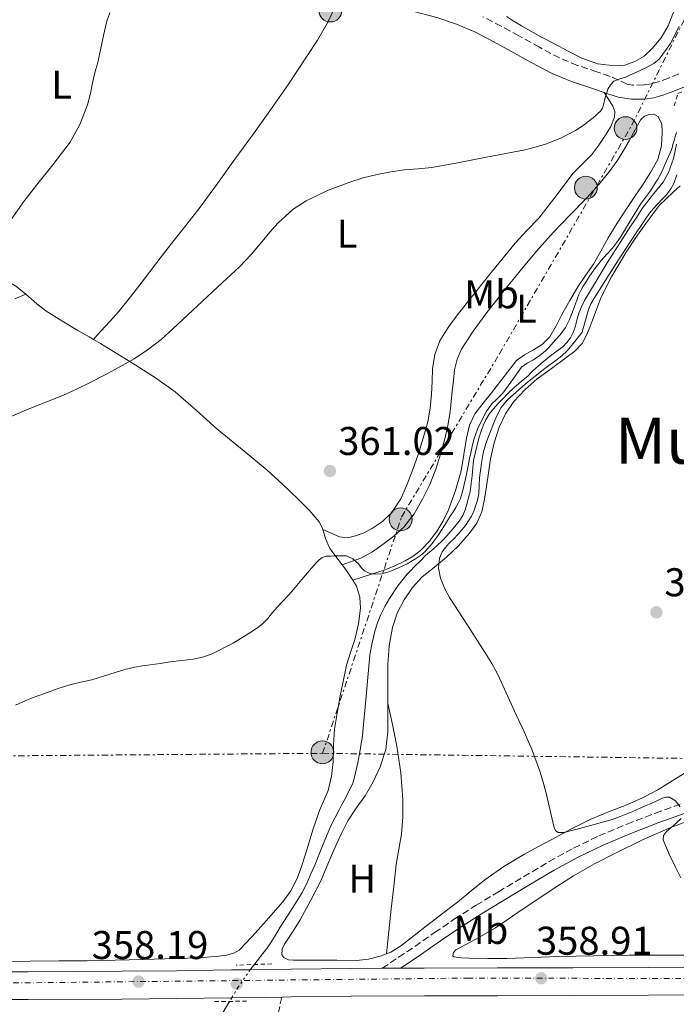
# Model space of a CAD drawing. Units: metres. Extents: x 597281 to 600727, y 4724490 to 4726851.
# Drawn here: x 598268 to 598432, y 4725666 to 4725912 of the extents above; entities that cross this region are included whole.
import ezdxf
from ezdxf.enums import TextEntityAlignment as Align

# ---------------------------------------------------------------- set-up
doc = ezdxf.new("R2010")
doc.units = ezdxf.units.M
doc.header["$MEASUREMENT"] = 0
for name, pattern in [('DGN Style 2', [1.739922, 1.043953, -0.695969]), ('DGN Style 3', [2.435891, 1.739922, -0.695969]), ('DGN Style 4', [2.785615, 1.391938, -0.695969, 0.00174, -0.695969]), ('DGN Style 5', [1.217945, 0.521977, -0.695969]), ('DGN Style 7', [3.479844, 1.56593, -0.695969, 0.521977, -0.695969])]:
    doc.linetypes.add(name, pattern=pattern)
for name, color, linetype, lineweight in [('Camino', 7, 'DGN Style 3', 0), ('Carretera', 9, 'Continuous', 0), ('Cauce lineal', 142, 'Continuous', 13), ('Cauce lineal no visto', 142, 'DGN Style 5', 0), ('Cota de punto acotado terreno', 7, 'Continuous', 0), ('Curva de nivel intermedia', 30, 'Continuous', 0), ('Eje de carretera', 7, 'DGN Style 4', 0), ('Estanque', 4, 'Continuous', 0), ('Etiqueta de uso rústico', 92, 'Continuous', 0), ('Línea de asfalto', 7, 'Continuous', 13), ('Línea de cambio de uso (parcela vista)', 92, 'Continuous', 0), ('Línea eléctrica', 6, 'DGN Style 7', 0), ('Margen derecho', 7, 'Continuous', 0), ('Nave industrial', 1, 'Continuous', 13), ('Pontón-alcantarilla (pasos de agua)', 1, 'DGN Style 2', 0), ('Poste tendido eléctrico', 7, 'Continuous', 0), ('Punto acotado terreno (símbolo)', 7, 'Continuous', 0), ('Senda', 7, 'DGN Style 3', 0), ('Texto de Área (paraje) menor', 7, 'Continuous', 0)]:
    doc.layers.add(name, color=color, linetype=linetype, lineweight=lineweight)
doc.styles.add('Style-Arial', font='arial.ttf')

# ---------------------------------------------------------------- blocks, each defined once
blk = doc.blocks.new('5PATER')
at = {"layer": 'Estanque', "linetype": 'Continuous', "lineweight": 0}
h = blk.add_hatch(color=51, dxfattribs=at)
edge = h.paths.add_edge_path()
edge.add_ellipse((0, 0), major_axis=(-0.11, -0.111), ratio=0.999422, start_angle=0, end_angle=360)
blk = doc.blocks.new('5PELE')
at = {"layer": 'Nave industrial', "linetype": 'Continuous', "lineweight": 0}
h = blk.add_hatch(color=9, dxfattribs=at)
edge = h.paths.add_edge_path()
edge.add_arc((0, 0), 0.285, 0, 360)
at = {"layer": 'Nave industrial', "color": 252, "linetype": 'Continuous', "lineweight": 0}
blk.add_circle((0, 0), 0.285, dxfattribs=at)
blk = doc.blocks.new('*U9')
at = {"layer": 'Carretera', "color": 9, "linetype": 'Continuous', "lineweight": 0}
for points in [[(598444.91, 4725668.52, 359.5), (598425.34, 4725668.34, 358.91), (598406.51, 4725668.27, 358.65), (598387.67, 4725668.2, 358.58), (598369.38, 4725668.17, 358.46), (598351.1, 4725668.1, 358.34), (598336.18, 4725667.92, 358.29), (598333.76, 4725667.88, 358.28), (598329.65, 4725667.82, 358.27), (598321.28, 4725667.7, 358.24), (598307.56, 4725667.52, 358), (598293.85, 4725667.37, 357.73), (598270.39, 4725667.27, 357.56), (598246.94, 4725667.24, 357.52)], [(598246.92, 4725674.2, 357.52), (598270.37, 4725674.23, 357.56), (598293.79, 4725674.33, 357.73), (598307.48, 4725674.48, 358), (598321.18, 4725674.66, 358.24), (598325.87, 4725674.73, 358.26), (598336.09, 4725674.88, 358.29), (598351.04, 4725675.06, 358.34), (598358.86, 4725675.09, 358.39), (598363.41, 4725675.11, 358.52), (598369.37, 4725675.13, 358.46), (598387.65, 4725675.16, 358.58), (598406.48, 4725675.23, 358.65), (598425.29, 4725675.3, 358.91), (598444.85, 4725675.48, 359.5)]]:
    blk.add_polyline3d(points, dxfattribs=at)

msp = doc.modelspace()

# ---------------------------------------------------------------- linework, layer by layer
at = {"layer": 'Camino', "color": 7, "linetype": 'DGN Style 3', "lineweight": 0}
for points in [[(598432.97, 4725898.58, 363.04), (598430.39, 4725897.55, 363.03), (598427.9, 4725896.62, 363.07), (598426.01, 4725896.09, 363.37), (598424.17, 4725895.82, 363.76), (598421.39, 4725895.77, 364.04), (598420.06, 4725896, 364.57), (598415.79, 4725897.96, 364.91), (598412.49, 4725899.1, 365.46), (598407.66, 4725900.72, 366.1), (598403.14, 4725902.56, 366.67), (598398.17, 4725905.22, 367.27), (598393.02, 4725908.08, 367.84), (598388.58, 4725910.47, 368.32), (598383.99, 4725912.88, 368.79)], [(598358.86, 4725675.09, 358.39), (598362.95, 4725677.82, 358.56), (598367.03, 4725680.55, 358.72), (598371.96, 4725683.99, 358.87), (598376.9, 4725687.4, 358.98), (598382.36, 4725690.82, 359.09), (598387.87, 4725694.17, 359.2), (598394.19, 4725697.98, 359.35), (598400.54, 4725701.75, 359.52), (598406.67, 4725705.12, 359.72), (598412.99, 4725708.15, 359.92), (598420, 4725711.12, 360.03), (598427.1, 4725713.86, 360.16), (598433.66, 4725716.24, 360.43)]]:
    msp.add_polyline3d(points, dxfattribs=at)
at = {"layer": 'Cauce lineal', "color": 142, "linetype": 'Continuous', "lineweight": 13}
for points in [[(598432.39, 4725880.99, 359.71), (598431.6, 4725877.41, 359.55), (598430.4, 4725873.94, 359.38), (598429.01, 4725871.54, 359.24), (598426.36, 4725868.29, 359.02), (598423.81, 4725864.98, 358.78), (598423.12, 4725863.87, 358.7), (598422.42, 4725862.76, 358.61), (598421.7, 4725861.7, 358.55), (598420.99, 4725860.63, 358.51), (598415.08, 4725851.37, 358.34), (598409.41, 4725841.93, 358.18), (598408.62, 4725840.37, 358.12), (598407.98, 4725838.75, 358.08), (598407.5, 4725837.04, 358.08), (598407.04, 4725835.32, 358.08), (598406.54, 4725833.95, 358.08), (598405.89, 4725832.63, 358.08), (598405.01, 4725831.43, 358.08), (598403.94, 4725830.41, 358.08), (598402.23, 4725829.14, 358.08), (598400.53, 4725827.87, 358.08), (598398.52, 4725826.19, 358.08), (598396.56, 4725824.46, 358.08), (598395.93, 4725823.79, 358.08), (598395.3, 4725823.13, 358.08), (598393.53, 4725821.69, 358.07), (598391.78, 4725820.23, 358.06), (598390.33, 4725818.8, 358.06), (598388.91, 4725817.34, 358.05), (598387.76, 4725816.12, 358.04), (598386.62, 4725814.89, 358.03), (598385.6, 4725813.57, 358.02), (598384.74, 4725812.12, 358.02), (598384.12, 4725810.85, 358.01), (598383.63, 4725809.53, 358), (598383.02, 4725807.53, 358), (598382.48, 4725805.51, 358), (598382.04, 4725803.75, 357.99), (598381.69, 4725801.98, 357.98), (598381.49, 4725800.1, 357.98), (598381.31, 4725798.22, 357.98), (598381.08, 4725796.19, 357.99), (598380.81, 4725794.17, 358), (598380.45, 4725792.62, 358), (598379.98, 4725791.1, 358), (598379.54, 4725789.63, 358), (598378.96, 4725788.22, 358), (598378.05, 4725786.8, 358), (598377.01, 4725785.48, 358), (598376.04, 4725784.28, 358), (598375.04, 4725783.11, 358), (598373.84, 4725781.88, 358), (598372.59, 4725780.7, 358), (598371.13, 4725779.47, 358), (598369.69, 4725778.22, 358), (598368.32, 4725776.84, 358), (598366.96, 4725775.45, 358), (598366.04, 4725774.52, 358), (598365.13, 4725773.58, 358), (598362.77, 4725770.64, 358), (598360.7, 4725767.45, 358), (598359.54, 4725765.49, 358), (598358.53, 4725763.45, 358), (598357.7, 4725761.41, 358), (598357.04, 4725759.32, 357.98), (598356.31, 4725756.4, 357.95), (598355.79, 4725753.45, 357.9), (598354.83, 4725742.98, 357.78), (598353.82, 4725732.52, 357.66), (598353.64, 4725731.29, 357.64), (598353.44, 4725730.06, 357.62), (598352.77, 4725726.43, 357.61), (598351.97, 4725722.83, 357.6), (598351.52, 4725721.34, 357.56), (598350.89, 4725719.93, 357.52), (598349.34, 4725717.05, 357.49), (598348.72, 4725715.87, 357.46), (598348.09, 4725714.7, 357.44), (598347.01, 4725712.61, 357.43), (598345.97, 4725710.51, 357.42), (598343.97, 4725705.67, 357.35), (598342.05, 4725700.81, 357.28), (598341.07, 4725698.65, 357.29), (598340.08, 4725696.49, 357.28), (598339.51, 4725695.26, 357.23), (598338.89, 4725694.06, 357.18), (598337.96, 4725692.49, 357.13), (598336.99, 4725690.95, 357.09), (598335.19, 4725688.15, 357), (598333.39, 4725685.34, 356.93), (598332.19, 4725683.35, 356.88), (598330.97, 4725681.37, 356.83), (598330.05, 4725680.06, 356.8), (598329.08, 4725678.78, 356.77), (598327.59, 4725676.91, 356.67), (598326.09, 4725675.05, 356.56)], [(598320.75, 4725666.81, 356.34), (598318.39, 4725662.87, 356.24)]]:
    msp.add_polyline3d(points, dxfattribs=at)
at = {"layer": 'Cauce lineal no visto', "color": 142, "linetype": 'DGN Style 5', "lineweight": 0}
msp.add_polyline3d([(598326.09, 4725675.05, 356.56), (598325.87, 4725674.73, 356.55), (598322.84, 4725670.31, 356.43), (598321.28, 4725667.7, 356.36), (598320.75, 4725666.81, 356.34)], dxfattribs=at)
at = {"layer": 'Curva de nivel intermedia', "color": 30, "linetype": 'Continuous', "lineweight": 0, "flags": 128}
for points, elevation in [([(598266.16, 4725862.17), (598269.32, 4725866.68), (598272.52, 4725870.77), (598276.62, 4725875.83), (598280.92, 4725881.53), (598283.37, 4725885.97), (598285.28, 4725890.89), (598285.96, 4725893.72), (598286.44, 4725895.93), (598286.92, 4725898.15), (598287.36, 4725899.77), (598287.79, 4725901.4), (598288.13, 4725902.99), (598288.46, 4725904.58), (598289.24, 4725908.17), (598290.05, 4725911.75), (598290.79, 4725913.83)], 370), ([(598263.4, 4725811.79), (598270.4, 4725814.84), (598274.84, 4725816.56), (598279.26, 4725818.33), (598282.5, 4725819.81), (598285.71, 4725821.37), (598289.46, 4725823.3), (598293.18, 4725825.3), (598296.92, 4725827.41), (598300.51, 4725829.77), (598303.62, 4725832.25), (598306.59, 4725834.9), (598312.75, 4725840.66), (598318.91, 4725846.41), (598321.08, 4725848.37), (598323.23, 4725850.36), (598326.11, 4725853.48), (598328.86, 4725856.71), (598330.79, 4725859.01), (598332.75, 4725861.3), (598336.61, 4725864.76), (598339.89, 4725866.89), (598345.2, 4725869.47), (598350.75, 4725871.54), (598354.13, 4725872.59), (598357.56, 4725873.41), (598361, 4725874.08), (598364.46, 4725874.63), (598367.87, 4725874.87), (598371.28, 4725875.19), (598376.8, 4725876.19), (598382.32, 4725877.24), (598388.43, 4725878.42), (598394.54, 4725879.64), (598397.1, 4725880.27), (598399.63, 4725881.05), (598403.49, 4725882.5), (598407.15, 4725884.42), (598409.28, 4725885.87), (598411.31, 4725887.44), (598412.03, 4725888.05), (598412.73, 4725888.68), (598413.36, 4725889.3), (598413.9, 4725890), (598414.23, 4725891.17), (598414.43, 4725892.39), (598415.25, 4725894.79), (598415.85, 4725895.88), (598416.75, 4725896.76), (598418.19, 4725897.34), (598419.66, 4725897.78), (598422.37, 4725898.98), (598425.05, 4725900.26), (598426.68, 4725901.14), (598428.11, 4725902.31), (598430.87, 4725906.2), (598433.04, 4725910.39)], 365), ([(598379.94, 4725798.54), (598380.36, 4725800.61), (598380.7, 4725802.43), (598381.04, 4725804.25), (598381.38, 4725805.88), (598381.79, 4725807.51), (598382.65, 4725809.83), (598383.74, 4725812.07), (598384.84, 4725814.1), (598386.12, 4725816.01), (598387.57, 4725817.39), (598388.99, 4725818.77), (598390.33, 4725820.61), (598391.66, 4725822.45), (598392.64, 4725823.87), (598393.66, 4725825.27), (598395.05, 4725826.29), (598396.62, 4725827.13), (598398.19, 4725828.19), (598399.68, 4725829.37), (598400.38, 4725830.1), (598401.05, 4725830.85), (598402.17, 4725832.12), (598403.28, 4725833.41), (598404.61, 4725835.24), (598405.66, 4725837.24), (598406.42, 4725839.15), (598407.15, 4725841.08), (598407.56, 4725842.26), (598408, 4725843.43), (598408.5, 4725844.49), (598409.08, 4725845.51), (598409.86, 4725846.78), (598410.67, 4725848.04), (598412.07, 4725850.04), (598413.55, 4725851.99), (598414.97, 4725853.53), (598416.4, 4725855.06), (598417.41, 4725856.4), (598418.36, 4725857.78), (598420.85, 4725861.92), (598423.39, 4725866.02), (598424.36, 4725867.34), (598425.34, 4725868.66), (598426, 4725869.61), (598426.64, 4725870.58), (598427.73, 4725872.31), (598428.7, 4725874.1), (598429.19, 4725875.26), (598429.68, 4725876.42), (598430.03, 4725877.2), (598430.38, 4725877.97), (598430.86, 4725879.03), (598431.26, 4725880.12), (598431.48, 4725880.93), (598431.77, 4725881.95), (598432.06, 4725882.96), (598432.33, 4725883.92)], 360), ([(598432.43, 4725873.34), (598431.68, 4725871.16), (598430.98, 4725869.87), (598430.11, 4725868.72), (598429.41, 4725867.94), (598428.7, 4725867.17), (598427.67, 4725866.08), (598426.65, 4725864.98), (598425.65, 4725863.76), (598424.73, 4725862.48), (598423.51, 4725860.69), (598422.32, 4725858.88), (598416.97, 4725850.66), (598411.72, 4725842.37), (598410.96, 4725841.09), (598410.4, 4725839.72), (598409.89, 4725837.93), (598408.81, 4725834.07), (598406.93, 4725831.73), (598405.05, 4725829.38), (598403.71, 4725828.09), (598402.22, 4725826.95), (598400.85, 4725825.94), (598399.48, 4725824.93), (598394.68, 4725821.14), (598390.09, 4725817.03), (598388.59, 4725815.23), (598387.48, 4725813.17), (598386.76, 4725811.41), (598386.06, 4725809.64), (598385.4, 4725807.96)], 360), ([(598385.4, 4725807.96), (598384.76, 4725806.26), (598384.11, 4725803.82), (598383.66, 4725801.32), (598383.37, 4725799.49), (598383.15, 4725797.65), (598383.09, 4725795.67), (598383.02, 4725793.69), (598382.68, 4725792.09), (598382.19, 4725790.53), (598381.73, 4725789.29), (598381.16, 4725788.09), (598379.64, 4725785.74), (598377.87, 4725783.59), (598376.71, 4725782.42), (598375.53, 4725781.27), (598374.64, 4725780.26), (598373.85, 4725779.16), (598373.17, 4725777.59), (598372.9, 4725775.03), (598373.4, 4725772.55), (598374.4, 4725770.08), (598375.66, 4725767.72), (598380.15, 4725760.82), (598384.57, 4725753.91), (598386.2, 4725751.23), (598387.71, 4725748.49), (598389.81, 4725743.91), (598391.88, 4725739.32), (598392.99, 4725737.02), (598394.09, 4725734.73), (598396.31, 4725729.58), (598398.22, 4725724.31), (598399.03, 4725721.6), (598399.77, 4725718.87), (598400.79, 4725714.54), (598401.82, 4725710.2), (598402.17, 4725709.49), (598402.79, 4725709), (598404.35, 4725709.01), (598405.79, 4725709.39), (598407.23, 4725709.78), (598411.77, 4725711.01), (598416.3, 4725712.29), (598417.5, 4725712.7), (598418.68, 4725713.16), (598419.99, 4725713.66), (598421.29, 4725714.2), (598422.39, 4725714.68), (598423.48, 4725715.17), (598424.77, 4725715.73), (598426.06, 4725716.29), (598427.44, 4725716.92), (598428.81, 4725717.56), (598429.69, 4725717.83), (598430.59, 4725717.81), (598432.08, 4725716.93), (598433.27, 4725715.43)], 360), ([(598267.23, 4725740.82), (598269.82, 4725741.98), (598272.15, 4725742.9), (598274.51, 4725743.77), (598277.66, 4725744.88), (598280.84, 4725745.89), (598283.57, 4725746.55), (598286.3, 4725747.19), (598289.23, 4725748.07), (598292.15, 4725748.97), (598294.6, 4725749.71), (598297.07, 4725750.34), (598298.99, 4725750.63), (598300.92, 4725750.87), (598303.43, 4725751.25), (598305.93, 4725751.64), (598308.8, 4725752), (598311.67, 4725752.34), (598313.99, 4725752.81), (598316.23, 4725753.57), (598321.6, 4725756.29), (598326.68, 4725759.48), (598327.8, 4725760.23), (598328.84, 4725761.06), (598329.57, 4725761.77), (598330.25, 4725762.52), (598331.46, 4725763.96), (598332.68, 4725765.38), (598334.05, 4725766.83), (598335.42, 4725768.28), (598336.28, 4725769.23), (598337.13, 4725770.2), (598337.97, 4725771.23), (598338.81, 4725772.26), (598340.61, 4725774.39), (598342.44, 4725776.5), (598343.08, 4725777.18), (598343.85, 4725777.72), (598344.87, 4725778.03), (598345.91, 4725778.1), (598347.06, 4725778.12), (598348.2, 4725778.13), (598349.09, 4725778.14), (598349.98, 4725778.12), (598351.55, 4725777.39), (598352.92, 4725776.13), (598353.64, 4725775.27), (598354.44, 4725774.44), (598355.79, 4725773.77), (598357.19, 4725773.56), (598358.72, 4725773.67), (598360.23, 4725774.04), (598361.61, 4725774.54), (598362.95, 4725775.11), (598365.11, 4725776.18), (598367.19, 4725777.37), (598368.45, 4725778.22), (598369.58, 4725779.24), (598371.34, 4725781.24), (598372.89, 4725783.38), (598374.39, 4725785.7), (598375.87, 4725788.02), (598376.56, 4725789.12), (598377.24, 4725790.23), (598377.87, 4725791.33), (598378.39, 4725792.49), (598379.02, 4725794.46), (598379.94, 4725798.54)], 360), ([(598433.49, 4725712.55), (598432.22, 4725711.22), (598429.83, 4725709.27), (598429.08, 4725708.25), (598429.03, 4725707.16), (598430.42, 4725703.73), (598432.09, 4725700.31), (598433.43, 4725697.67)], 360)]:
    msp.add_lwpolyline(points, dxfattribs=dict(at, elevation=elevation))
at = {"layer": 'Eje de carretera', "color": 7, "linetype": 'DGN Style 4', "lineweight": 0}
msp.add_polyline3d([(598096.83, 4725669.6, 357.34), (598099.45, 4725669.62, 357.32), (598380.18, 4725672.63, 358.53), (598661, 4725672.05, 364.41), (598733.35, 4725672.05, 364.54), (598768.81, 4725668.69, 364.9), (598861.29, 4725657.7, 365.52), (598901.8, 4725653.73, 365.42), (599059.5, 4725636.47, 366.38), (599200.64, 4725622.61, 367.36), (599230.65, 4725619.66, 367.57), (599348.66, 4725606.51, 370.06), (599543.41, 4725584.89, 375.96)], dxfattribs=at)
at = {"layer": 'Línea de asfalto', "color": 7, "linetype": 'Continuous', "lineweight": 13, "extrusion": (-0.006593, -2.89808e-05, 0.999978), "elevation": -3723.63, "flags": 128}
msp.add_lwpolyline([(598352.77, 4725675), (598348.22, 4725674.98)], dxfattribs=at)
at = {"layer": 'Línea de asfalto', "color": 7, "linetype": 'Continuous', "lineweight": 13}
for points in [[(598358.86, 4725675.09, 358.39), (598351.04, 4725675.06, 358.34), (598336.09, 4725674.88, 358.29), (598325.87, 4725674.73, 358.26), (598321.18, 4725674.66, 358.24), (598307.48, 4725674.48, 358), (598293.79, 4725674.33, 357.73), (598270.37, 4725674.23, 357.56), (598246.92, 4725674.2, 357.52), (598225.59, 4725674.1, 357.61), (598207.15, 4725673.99, 357.67)], [(598675.42, 4725676.02, 364.56), (598663.96, 4725675.93, 364.44), (598645.84, 4725675.83, 364.23), (598627.48, 4725675.87, 364.01), (598609.08, 4725675.89, 363.79), (598584.97, 4725675.78, 363.47), (598560.87, 4725675.67, 362.96), (598533.6, 4725675.54, 362.19), (598506.36, 4725675.41, 361.38), (598485.46, 4725675.53, 360.75), (598464.48, 4725675.65, 360.11), (598444.85, 4725675.48, 359.5), (598425.29, 4725675.3, 358.91), (598406.48, 4725675.23, 358.65), (598387.65, 4725675.16, 358.58), (598369.37, 4725675.13, 358.46), (598363.41, 4725675.11, 358.42)], [(598333.76, 4725667.88, 358.28), (598329.65, 4725667.82, 358.27), (598321.28, 4725667.7, 358.24), (598307.56, 4725667.52, 358), (598293.85, 4725667.37, 357.73), (598270.39, 4725667.27, 357.56), (598246.94, 4725667.24, 357.52), (598225.63, 4725667.14, 357.61), (598204.31, 4725667.02, 357.68), (598186.36, 4725666.67, 357.71), (598168.41, 4725666.38, 357.7), (598142.85, 4725666.35, 357.61), (598117.29, 4725666.35, 357.47), (598092.95, 4725666.36, 357.32), (598068.6, 4725666.35, 357.12), (598054.38, 4725666.3, 356.79), (598040.17, 4725666.23, 356.48), (598023.96, 4725666.18, 356.46), (598007.75, 4725666.12, 356.45), (597994.06, 4725665.56, 356.38)], [(598444.91, 4725668.52, 359.5), (598425.34, 4725668.34, 358.91), (598406.51, 4725668.27, 358.65), (598387.67, 4725668.2, 358.58), (598369.38, 4725668.17, 358.46), (598351.1, 4725668.1, 358.34), (598336.18, 4725667.92, 358.29), (598333.76, 4725667.88, 358.28)]]:
    msp.add_polyline3d(points, dxfattribs=at)
at = {"layer": 'Línea de cambio de uso (parcela vista)', "color": 92, "linetype": 'Continuous', "lineweight": 0}
for points in [[(598349.32, 4725919.94, 370.56), (598347.28, 4725915.65, 369.86), (598345.23, 4725911.35, 369.17), (598342.73, 4725907, 368.63), (598339.92, 4725902.81, 368.26), (598335.43, 4725896.02, 367.64), (598330.81, 4725889.32, 367.15), (598326.45, 4725883.27, 366.87), (598322.08, 4725877.24, 366.59), (598317.73, 4725871.23, 366.27), (598313.36, 4725865.24, 365.95), (598309.83, 4725860.7, 365.81), (598306.25, 4725856.2, 365.78), (598302.58, 4725851.43, 365.83), (598298.91, 4725846.66, 365.87), (598296.01, 4725842.89, 365.87), (598293.02, 4725839.16, 365.86), (598290.82, 4725836.69, 365.74), (598288.6, 4725834.29, 365.86), (598287.66, 4725833.26, 366.07), (598286.71, 4725832.23, 366.27)], [(598431.58, 4725914.02, 367.21), (598430.28, 4725910.6, 366.85), (598428.53, 4725907.57, 366.61), (598426.24, 4725904.82, 366.45), (598424.29, 4725903.02, 366.37), (598421.98, 4725901.64, 366.31), (598419.45, 4725900.79, 366.27), (598416.92, 4725900.61, 366.29), (598412.74, 4725901.12, 366.45), (598408.7, 4725902.48, 366.79), (598405.28, 4725904.29, 367.19), (598401.9, 4725906.1, 367.6), (598398.85, 4725907.69, 367.94), (598395.8, 4725909.32, 368.24), (598393.67, 4725910.58, 368.35), (598391.56, 4725911.88, 368.45), (598389.9, 4725912.89, 368.61)], [(598344.03, 4725784.76, 361.41), (598346.11, 4725783.83, 361.39), (598348.2, 4725782.9, 361.38), (598350.15, 4725782.66, 361.42), (598352.15, 4725783.11, 361.52), (598354.23, 4725783.86, 361.74), (598356.2, 4725784.89, 361.92), (598358.93, 4725786.71, 361.95), (598361.26, 4725789, 361.89), (598363.47, 4725792.41, 361.76), (598365.13, 4725796.05, 361.65), (598366.51, 4725799.75, 361.63), (598367.8, 4725803.48, 361.68), (598369.1, 4725807.54, 361.86), (598370.24, 4725811.67, 362), (598370.83, 4725815.08, 362.02), (598371.2, 4725818.52, 362.03), (598371.32, 4725821.72, 362.02), (598371.44, 4725824.92, 362.03), (598372, 4725828.48, 362.12), (598373.29, 4725831.88, 362.23), (598375.32, 4725835.18, 362.31), (598377.6, 4725838.25, 362.4), (598381.49, 4725843.18, 362.59), (598385.4, 4725848.1, 362.8), (598388.73, 4725852.22, 362.99), (598392.08, 4725856.31, 363.19), (598395.01, 4725859.45, 363.35), (598398, 4725862.55, 363.52), (598402.27, 4725868.1, 363.79), (598406.51, 4725873.68, 364.05), (598408.84, 4725876.06, 364.38), (598411.18, 4725878.44, 364.66), (598412.99, 4725880.77, 364.66), (598414.67, 4725883.24, 364.66), (598415.96, 4725885.44, 364.68), (598416.91, 4725887.73, 364.71), (598417, 4725889.17, 364.69), (598416.49, 4725890.53, 364.71), (598415.38, 4725892.23, 364.82), (598414.28, 4725893.92, 364.94)], [(598348.87, 4725775.87, 360.48), (598351.19, 4725776.71, 360.48), (598353.51, 4725777.56, 360.47), (598356.41, 4725779.12, 360.47), (598359.11, 4725781.08, 360.48), (598361.78, 4725783.07, 360.48), (598364.23, 4725785.33, 360.48), (598366.84, 4725788.65, 360.49), (598368.94, 4725792.29, 360.5), (598370.72, 4725795.98, 360.5), (598372.23, 4725799.77, 360.5), (598373.45, 4725803.55, 360.5), (598374.49, 4725807.38, 360.5), (598375.28, 4725810.74, 360.5), (598375.85, 4725814.13, 360.5), (598376.11, 4725816.75, 360.51), (598376.35, 4725819.37, 360.53), (598376.63, 4725821.98, 360.54), (598376.94, 4725824.6, 360.55), (598377.55, 4725827.29, 360.57), (598378.7, 4725829.83, 360.59), (598381.61, 4725834.33, 360.59), (598384.76, 4725838.6, 360.59), (598388.98, 4725844.03, 360.59), (598393.28, 4725849.4, 360.59), (598397.39, 4725854.26, 360.67), (598401.61, 4725859.03, 360.82), (598405.77, 4725863.32, 360.94), (598409.95, 4725867.59, 361.07), (598412.95, 4725870.95, 361.19), (598415.79, 4725874.45, 361.35), (598417.69, 4725877.1, 361.54), (598419.4, 4725879.84, 361.83), (598420.53, 4725881.86, 362.11), (598421.64, 4725883.88, 362.39), (598422.52, 4725885.54, 362.51), (598423.42, 4725887.2, 362.56), (598424.37, 4725888.03, 362.56), (598425.56, 4725888.47, 362.56), (598426.69, 4725888.54, 362.56), (598427.77, 4725887.92, 362.56), (598428.69, 4725886.01, 362.54), (598428.76, 4725884.05, 362.48), (598428.63, 4725880.58, 362.36), (598427.69, 4725877.2, 362.19), (598425.84, 4725873.91, 361.93), (598423.85, 4725870.8, 361.67), (598421.85, 4725867.82, 361.54), (598419.85, 4725864.84, 361.49), (598417.55, 4725861.24, 361.5), (598415.29, 4725857.6, 361.49), (598413.46, 4725854.3, 361.43), (598411.63, 4725851, 361.36), (598409.65, 4725848.18, 361.31), (598407.68, 4725845.35, 361.27), (598405.68, 4725841.92, 361.25), (598403.72, 4725838.47, 361.23), (598402.29, 4725835.65, 361.22), (598400.75, 4725832.87, 361.22), (598398.88, 4725831.07, 361.22), (598396.68, 4725829.62, 361.22), (598394.43, 4725828.41, 361.22), (598392.43, 4725826.93, 361.22), (598389.28, 4725822.93, 361.08), (598386.14, 4725818.92, 360.95), (598384.06, 4725816.27, 360.95), (598381.98, 4725813.62, 360.96), (598380.64, 4725810.76, 360.97), (598379.93, 4725807.59, 360.98), (598379.25, 4725803.48, 360.97), (598378.54, 4725799.38, 360.95), (598377.16, 4725794.44, 360.96), (598375.4, 4725789.61, 360.96), (598374.11, 4725786.92, 360.92), (598372.55, 4725784.36, 360.85), (598370.65, 4725781.78, 360.73), (598368.41, 4725779.48, 360.63), (598366.59, 4725778.08, 360.61), (598364.62, 4725776.92, 360.61), (598362, 4725775.61, 360.61), (598359.31, 4725774.53, 360.61), (598357.76, 4725774.05, 360.62), (598356.22, 4725773.56, 360.61), (598353.88, 4725772.81, 360.48), (598351.53, 4725772.06, 360.31)], [(598360.29, 4725741.32, 359.4), (598360.28, 4725744.02, 359.47), (598360.27, 4725747.53, 359.65), (598360.27, 4725751.03, 359.83), (598360.61, 4725755.63, 359.86), (598361.45, 4725760.21, 359.91), (598362.59, 4725763.8, 360.04), (598364.33, 4725767.19, 360.18), (598366.41, 4725770.21, 360.31), (598368.86, 4725772.89, 360.43), (598371.89, 4725775.35, 360.59), (598374.92, 4725777.78, 360.77), (598377.9, 4725780.68, 361.02), (598380.68, 4725783.81, 361.28), (598382.53, 4725786.32, 361.48), (598383.75, 4725789.13, 361.59), (598384.42, 4725792.28, 361.54), (598384.94, 4725795.46, 361.44), (598385.43, 4725798.91, 361.35), (598385.93, 4725802.36, 361.25), (598386.82, 4725806.35, 361.18), (598388.08, 4725810.28, 361.19), (598389.62, 4725813.65, 361.31), (598391.76, 4725816.71, 361.44), (598394.54, 4725819.7, 361.44), (598397.58, 4725822.36, 361.44), (598401.16, 4725825, 361.49), (598404.76, 4725827.62, 361.59), (598406.93, 4725829.28, 361.68), (598408.81, 4725831.25, 361.79), (598409.96, 4725833.43, 361.95), (598410.86, 4725835.7, 362.03), (598412.1, 4725839.05, 361.96), (598413.4, 4725842.37, 361.87), (598414.71, 4725845.16, 361.8), (598416.16, 4725847.88, 361.73), (598417.93, 4725850.97, 361.68), (598419.8, 4725854, 361.65), (598422.17, 4725857.66, 361.58), (598424.67, 4725861.2, 361.59), (598426.36, 4725863.44, 361.66), (598428.06, 4725865.67, 361.73), (598429.78, 4725867.34, 361.99), (598431.5, 4725869.01, 362.24), (598433.27, 4725870.57, 362.49)], [(598264.57, 4725847.22, 370.22), (598265.78, 4725846.55, 369.8), (598267.31, 4725845.54, 369.19), (598268.92, 4725844.28, 368.37), (598269.81, 4725843.55, 367.94)], [(598267.09, 4725842.4, 367.55), (598269.81, 4725843.55, 367.94)], [(598269.81, 4725843.55, 367.94), (598270.52, 4725842.97, 367.59), (598272.63, 4725841.14, 367.01), (598274.86, 4725839.38, 366.79), (598278.82, 4725836.85, 366.67), (598282.86, 4725834.45, 366.55), (598285.67, 4725832.84, 366.37), (598286.71, 4725832.23, 366.27)], [(598286.71, 4725832.23, 366.27), (598288.46, 4725831.22, 366.11), (598292.83, 4725828.57, 365.37), (598297.16, 4725825.86, 364.61), (598302.21, 4725822.66, 364), (598307.12, 4725819.17, 363.55), (598312.4, 4725814.58, 363.21), (598317.58, 4725809.89, 362.9), (598323.84, 4725804.74, 362.55), (598330.09, 4725799.56, 362.23), (598334.03, 4725795.98, 362.07), (598337.88, 4725792.29, 361.94), (598340.59, 4725789.55, 361.81), (598343.08, 4725786.61, 361.59), (598343.94, 4725785.05, 361.43), (598344.03, 4725784.76, 361.4)], [(598344.03, 4725784.76, 361.4), (598344.73, 4725782.45, 361.18), (598345.79, 4725779.99, 360.93), (598347.85, 4725777.22, 360.62), (598348.87, 4725775.87, 360.48)], [(598348.87, 4725775.87, 360.48), (598349.93, 4725774.45, 360.34), (598351.22, 4725772.59, 360.31), (598351.53, 4725772.06, 360.31)], [(598351.53, 4725772.06, 360.31), (598352.41, 4725770.55, 360.32), (598353.31, 4725767.81, 360.17), (598353.42, 4725765.06, 360.03), (598352.9, 4725761.16, 359.99), (598352.01, 4725757.25, 359.92), (598350.94, 4725754.02, 359.79), (598349.96, 4725750.79, 359.65), (598349.1, 4725746.78, 359.51), (598348.3, 4725742.76, 359.41), (598347.57, 4725738.82, 359.38), (598346.92, 4725734.87, 359.36), (598346.69, 4725730.8, 359.35), (598346.59, 4725726.71, 359.35), (598346.18, 4725723.09, 359.35), (598345.35, 4725719.53, 359.35), (598344.3, 4725717.02, 359.33), (598343.21, 4725714.55, 359.31), (598342.33, 4725712.11, 359.31), (598341.5, 4725709.65, 359.31), (598340.61, 4725706.62, 359.31), (598339.74, 4725703.57, 359.3), (598338.74, 4725700.52, 359.27), (598337.58, 4725697.51, 359.23), (598336.02, 4725694.45, 359.23), (598334.03, 4725691.67, 359.23), (598331.66, 4725688.95, 359.18), (598329.26, 4725686.26, 359.11), (598326.29, 4725682.9, 358.97), (598323.1, 4725679.65, 358.79), (598321.99, 4725678.92, 358.69), (598320.07, 4725678.36, 358.47), (598318.06, 4725678.13, 358.34), (598314.14, 4725677.79, 358.3), (598310.22, 4725677.57, 358.26), (598304.69, 4725677.43, 358.18), (598299.16, 4725677.29, 358.11), (598292.15, 4725677.12, 358.15), (598285.13, 4725676.97, 358.21), (598278.07, 4725676.91, 358.22), (598271, 4725676.87, 358.23), (598265.62, 4725676.76, 358.22)], [(598359.91, 4725678.69, 358.84), (598358.38, 4725678.09, 358.83), (598355.44, 4725677.32, 358.76), (598352.46, 4725677.03, 358.69), (598347.5, 4725677.07, 358.62), (598342.54, 4725677.11, 358.56), (598339.63, 4725677.11, 358.54), (598336.73, 4725677.11, 358.53), (598335.46, 4725677.2, 358.54), (598334.25, 4725677.75, 358.55), (598333.77, 4725678.48, 358.55), (598333.87, 4725679.84, 358.56), (598334.46, 4725681.11, 358.56), (598336.42, 4725684.13, 358.71), (598338.33, 4725687.19, 358.87), (598341.03, 4725692.11, 358.9), (598343.58, 4725697.13, 358.93), (598345.48, 4725701.5, 359.02), (598347.35, 4725705.89, 359.11), (598348.77, 4725708.95, 359.14), (598350.28, 4725711.96, 359.15), (598352.38, 4725715.09, 359.15), (598354.6, 4725718.17, 359.14), (598356.64, 4725721.68, 359.14), (598358.36, 4725725.4, 359.15), (598359.76, 4725729.75, 359.18), (598360.3, 4725734.2, 359.23), (598360.29, 4725739.11, 359.33), (598360.29, 4725741.32, 359.4)], [(598360.29, 4725741.32, 359.4), (598361.39, 4725735.96, 359.34), (598362.49, 4725730.6, 359.28), (598363.5, 4725723.96, 359.21), (598364.01, 4725717.27, 359.14), (598364.04, 4725712.95, 359.07), (598363.67, 4725708.63, 359.01), (598363.01, 4725704.81, 358.98), (598362.38, 4725701, 358.96), (598361.73, 4725695.49, 358.91), (598361.11, 4725689.97, 358.87), (598360.51, 4725684.33, 358.85), (598359.91, 4725678.69, 358.84)], [(598437.33, 4725725.7, 364.41), (598430.63, 4725721.49, 364.13), (598427.74, 4725719.67, 363.91), (598423.88, 4725717.7, 363.41), (598419.95, 4725715.94, 362.79), (598415.36, 4725714.15, 361.91), (598410.81, 4725712.25, 361.17), (598406, 4725709.81, 360.73), (598401.21, 4725707.3, 360.32), (598397.69, 4725705.44, 360.02), (598394.19, 4725703.54, 359.73), (598389.2, 4725700.55, 359.43), (598384.46, 4725697.19, 359.28), (598381.05, 4725694.4, 359.21), (598377.64, 4725691.62, 359.15), (598373.94, 4725688.79, 359.13), (598370.23, 4725685.96, 359.11), (598366.84, 4725683.29, 358.97), (598363.45, 4725680.61, 358.83), (598361.04, 4725679.14, 358.84), (598359.91, 4725678.69, 358.84)], [(598436.68, 4725678.34, 360.56), (598428.62, 4725678.36, 360.22), (598420.55, 4725678.34, 359.87), (598411.7, 4725678.22, 359.67), (598402.86, 4725678.01, 359.47), (598396.42, 4725677.76, 359.31), (598389.98, 4725677.51, 359.17), (598385.23, 4725677.51, 359.18), (598380.47, 4725677.61, 359.23), (598378.59, 4725677.68, 359.24), (598376.73, 4725677.94, 359.25), (598376.48, 4725678.23, 359.31), (598376.68, 4725679.03, 359.52), (598377.24, 4725679.69, 359.65), (598382.22, 4725682.39, 359.72), (598387.13, 4725685.19, 359.79), (598392.72, 4725688.98, 359.96), (598398.33, 4725692.76, 360.15), (598402.46, 4725695.5, 360.41), (598406.62, 4725698.2, 360.66), (598411.88, 4725701.2, 360.78), (598417.29, 4725703.96, 360.9), (598424.04, 4725707.23, 361.14), (598430.92, 4725710.25, 361.38), (598439.76, 4725713.56, 361.52)]]:
    msp.add_polyline3d(points, dxfattribs=at)
at = {"layer": 'Línea eléctrica', "color": 6, "linetype": 'DGN Style 7', "lineweight": 0}
for points in [[(598343.98, 4725728.8, 359.4), (598363.67, 4725787.85, 361.1), (598388.13, 4725828.61, 360.98), (598421.21, 4725885.77, 362.96), (598448.45, 4725940.73, 364.92), (598470.41, 4725985.84, 365.51), (598505.5, 4726058.24, 366.27), (598522.83, 4726098.71, 369.84), (598557.76, 4726164.04, 371.01), (598602.47, 4726234.52, 365), (598633.63, 4726332.54, 366.31), (598638.01, 4726389.36, 373.13), (598648.79, 4726443.84, 370), (598693.4, 4726556.11, 375.05), (598738.62, 4726650.13, 374.98), (598793.77, 4726718.93, 379.85), (598827, 4726793.02, 380.16), (598844.56, 4726824.51, 381.09)], [(598109.72, 4725732.42, 368.81), (598169.09, 4725730.39, 365.21), (598261.01, 4725728.13, 359.76), (598343.98, 4725728.8, 359.4)], [(598343.98, 4725728.8, 359.4), (598452.24, 4725727.28, 362.9), (598539.77, 4725724.26, 364.85), (598609.04, 4725726.53, 370.16), (598668.66, 4725720.28, 369.9)]]:
    msp.add_polyline3d(points, dxfattribs=at)
at = {"layer": 'Margen derecho', "color": 7, "linetype": 'Continuous', "lineweight": 0}
for points in [[(598484.74, 4725923.91, 365.71), (598484.57, 4725923.85, 365.7), (598479.15, 4725921.75, 365.52), (598474.98, 4725920.1, 365.28), (598470.83, 4725918.4, 364.96), (598465.92, 4725916.17, 364.48), (598461.13, 4725913.68, 364.02), (598457.05, 4725911.23, 363.72), (598453.2, 4725908.42, 363.47), (598450.03, 4725905.55, 363.29), (598446.89, 4725902.64, 363.17), (598444.19, 4725900.42, 363.12), (598441.29, 4725898.47, 363.09), (598437.85, 4725896.8, 363.06), (598434.32, 4725895.32, 363.04), (598431.67, 4725894.25, 363.03), (598428.99, 4725893.25, 363.07), (598426.74, 4725892.63, 363.37), (598424.46, 4725892.29, 363.76), (598421.12, 4725892.24, 364.04), (598417.82, 4725892.8, 364.35), (598414.45, 4725893.86, 364.91), (598414.28, 4725893.92, 364.94)], [(598414.28, 4725893.92, 364.94), (598411.1, 4725895.01, 365.46), (598406.16, 4725896.67, 366.1), (598401.31, 4725898.65, 366.67), (598396.1, 4725901.44, 367.27), (598390.96, 4725904.29, 367.84), (598386.55, 4725906.66, 368.32), (598382.12, 4725908.98, 368.79), (598377.39, 4725911.04, 369.26), (598372.48, 4725912.68, 369.71), (598367.12, 4725914.08, 370.08), (598361.77, 4725915.48, 370.27), (598357.04, 4725916.99, 370.36), (598352.37, 4725918.68, 370.45), (598349.32, 4725919.94, 370.56)], [(598363.41, 4725675.11, 358.52), (598364.34, 4725675.73, 358.56), (598368.45, 4725678.47, 358.72), (598373.39, 4725681.92, 358.87), (598378.29, 4725685.3, 358.98), (598383.68, 4725688.68, 359.09), (598389.17, 4725692.02, 359.2), (598395.48, 4725695.83, 359.35), (598401.78, 4725699.57, 359.52), (598407.82, 4725702.88, 359.72), (598414.02, 4725705.86, 359.92), (598420.94, 4725708.79, 360.03), (598427.98, 4725711.51, 360.16), (598434.5, 4725713.87, 360.43), (598441.05, 4725716.11, 360.71), (598447.86, 4725718.26, 360.92), (598454.73, 4725720.14, 361.15), (598461.87, 4725721.73, 361.48), (598469.09, 4725722.82, 361.84), (598475.2, 4725723.45, 362.15), (598479.4, 4725723.83, 362.37)]]:
    msp.add_polyline3d(points, dxfattribs=at)
at = {"layer": 'Pontón-alcantarilla (pasos de agua)', "color": 1, "linetype": 'DGN Style 2', "lineweight": 0, "elevation": 358.34, "flags": 128}
for points in [[(598331.29, 4725676.17), (598322.41, 4725675.86)], [(598317, 4725666.76), (598325.32, 4725666.87)]]:
    msp.add_lwpolyline(points, dxfattribs=at)
at = {"layer": 'Pontón-alcantarilla (pasos de agua)', "color": 1, "linetype": 'DGN Style 2', "lineweight": 0}
msp.add_polyline3d([(598431.8, 4725890.61, 362.48), (598432.7, 4725893.67, 362.51), (598441.08, 4725897.06, 362.67), (598440.65, 4725895.32, 362.66)], dxfattribs=at)
at = {"layer": 'Senda', "color": 7, "linetype": 'DGN Style 3', "lineweight": 0}
msp.add_polyline3d([(598333.76, 4725667.88, 358.28), (598332.9, 4725663.73, 357.72)], dxfattribs=at)

# ---------------------------------------------------------------- block references
at = {"layer": 'Carretera', "color": 9, "linetype": 'Continuous', "lineweight": 0}
msp.add_blockref('*U9', (0, 0), dxfattribs=at)
at = {"layer": 'Poste tendido eléctrico', "color": 7, "linetype": 'Continuous', "lineweight": 0, "xscale": 10, "yscale": 10, "zscale": 10}
for p in [(598345.91, 4725914.4, 369.57), (598419.63, 4725885.04, 363.3), (598409.72, 4725870.15, 361.95), (598363.46, 4725787.26, 361.03), (598343.93, 4725729.04, 359.4)]:
    msp.add_blockref('5PELE', p, dxfattribs=at)
at = {"layer": 'Punto acotado terreno (símbolo)', "color": 7, "linetype": 'Continuous', "lineweight": 0, "xscale": 10, "yscale": 10, "zscale": 10}
for p in [(598345.8, 4725799.35, 361.02), (598427.35, 4725764.04, 362.64), (598297.99, 4725671.75, 358.19), (598322.57, 4725671.21, 358.3), (598398.57, 4725672.59, 358.91)]:
    msp.add_blockref('5PATER', p, dxfattribs=at)

# ---------------------------------------------------------------- texts
at = {"layer": 'Cota de punto acotado terreno', "color": 7, "linetype": 'Continuous', "lineweight": 0, "style": 'Style-Arial'}
for s, p in [('361.02', (598347.86, 4725803.35, 361.02)), ('362.64', (598429.34, 4725768.04, 362.64)), ('358.91', (598397.25, 4725678.47, 358.91)), ('358.19', (598286.28, 4725677.39, 358.19))]:
    msp.add_text(s, height=7, dxfattribs=at).set_placement(p)
at = {"layer": 'Etiqueta de uso rústico', "color": 92, "linetype": 'Continuous', "lineweight": 0, "style": 'Style-Arial'}
for s, p in [('L', (598278.8, 4725895.91, 371.73)), ('L', (598350.08, 4725858.68, 364.32)), ('Mb', (598386.16, 4725843.49, 361.72)), ('L', (598394.89, 4725839.93, 360.84)), ('H', (598353.87, 4725697.49, 358.94)), ('Mb', (598383.52, 4725684.67, 359.43))]:
    msp.add_text(s, height=7, dxfattribs=at).set_placement(p, align=Align.MIDDLE_CENTER)
at = {"layer": 'Texto de Área (paraje) menor', "color": 7, "linetype": 'Continuous', "lineweight": 0, "style": 'Style-Arial'}
msp.add_text('Muskarmendia', height=11.5, dxfattribs=at).set_placement((598471.45, 4725806.93, 363.45), align=Align.MIDDLE_CENTER)

doc.saveas('drawing.dxf')
